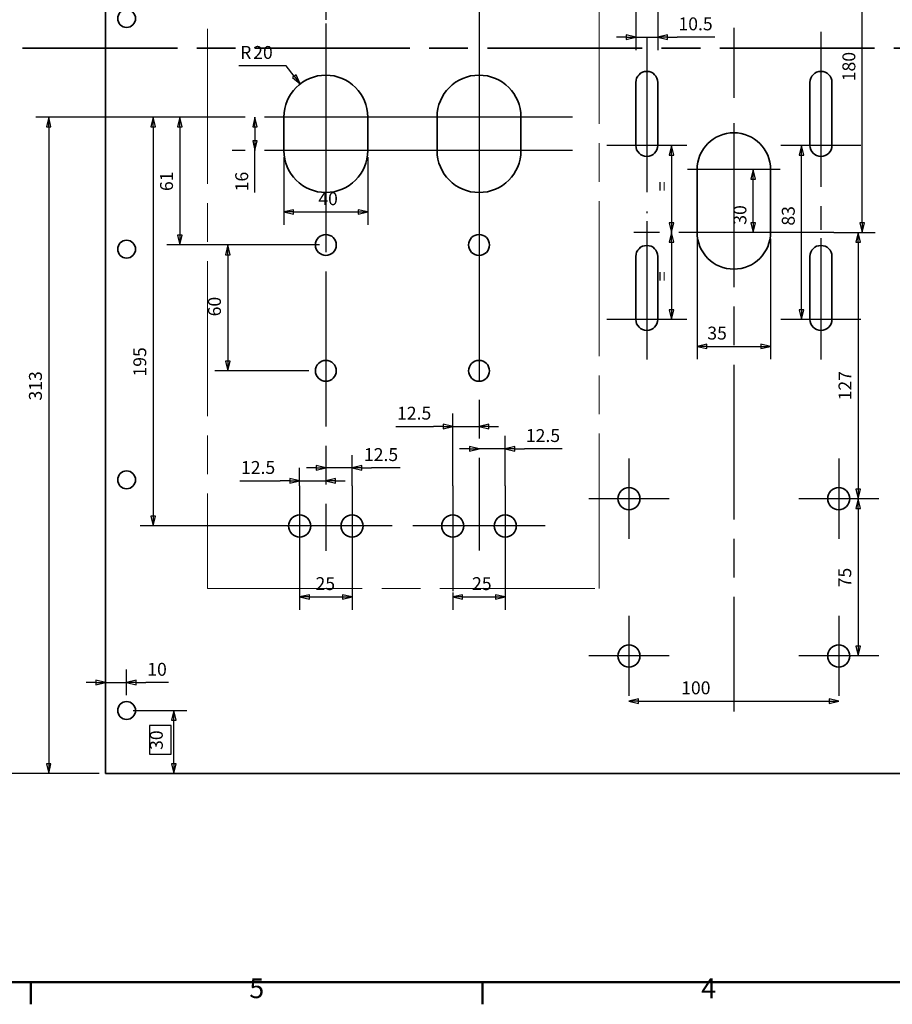
# Paper-space layout 'Top Plate' of a CAD drawing. Units: millimetres. Extents: x 0 to 420, y 0 to 297.
# Drawn here: x 68 to 203, y 7 to 159 of the extents above; entities that cross this region are included whole.
import ezdxf

# ---------------------------------------------------------------- set-up
doc = ezdxf.new("R2010")
doc.units = ezdxf.units.MM
doc.linetypes.add('ACAD_ISO08W100', pattern=[36, 24, -3, 6, -3])
for name, color, linetype, lineweight in [('2dTransBorder', 255, 'Continuous', 35), ('Center Mark', 255, 'ACAD_ISO08W100', 25), ('Dimensions', 5, 'Continuous', 25), ('Sketch Lines', 255, 'Continuous', 25), ('Visible Edges', 255, 'Continuous', 50)]:
    doc.layers.add(name, color=color, linetype=linetype, lineweight=lineweight)
doc.layers.add('Title', color=7, linetype='Continuous')
doc.styles.add('Current-ISO', font='ARIAL.TTF')
doc.styles.add('Text Style5', font='ARIAL.TTF')

# ---------------------------------------------------------------- blocks, each defined once
blk = doc.blocks.new('2dTransSymbol1')
at = {"color": 179}
for points in [[(62.4, 165.32), (62.05, 166.82), (61.7, 165.32), (62.4, 165.32)], [(61.7, 43.84), (62.05, 42.34), (62.4, 43.84), (61.7, 43.84)]]:
    blk.add_solid(points, dxfattribs=at)
at = {"layer": 'Dimensions', "color": 179, "linetype": 'Continuous', "lineweight": 25, "true_color": 0x262659}
for p, q in [((101.22, 166.82), (60.05, 166.82)), ((62.05, 166.82), (61.7, 165.32)), ((62.05, 165.32), (62.05, 166.82)), ((62.4, 165.32), (62.05, 166.82)), ((61.7, 165.32), (62.4, 165.32)), ((62.05, 43.84), (62.05, 165.32)), ((61.65, 105.44), (58.31, 105.44)), ((58.31, 105.44), (58.31, 99.48)), ((61.65, 99.48), (61.65, 105.44)), ((58.31, 99.48), (61.65, 99.48)), ((61.7, 43.84), (62.05, 42.34)), ((62.4, 43.84), (61.7, 43.84)), ((62.05, 43.84), (62.05, 42.34)), ((62.05, 42.34), (62.4, 43.84)), ((80.6, 42.34), (60.05, 42.34))]:
    blk.add_line(p, q, dxfattribs=at)
for points in [[(62.4, 165.32), (62.05, 166.82), (61.7, 165.32), (62.4, 165.32)], [(61.7, 43.84), (62.05, 42.34), (62.4, 43.84), (61.7, 43.84)]]:
    blk.add_lwpolyline(points, dxfattribs=at)
at = {"layer": 'Dimensions', "color": 178, "linetype": 'Continuous', "lineweight": 25, "true_color": 0x000001, "insert": (60.96, 100.13), "char_height": 2, "attachment_point": 7, "rotation": 90, "style": 'Text Style5'}
blk.add_mtext('383', dxfattribs=at)
blk = doc.blocks.new('2dCenterMark1')
at = {"layer": 'Center Mark', "lineweight": 25}
for p, q in [((115.72, 192.12), (115.72, 76.86)), ((130.22, 166.82), (101.22, 166.82))]:
    blk.add_line(p, q, dxfattribs=at)
blk = doc.blocks.new('2dCenterMark2')
at = {"layer": 'Center Mark', "lineweight": 25}
for p, q in [((139.45, 199.23), (139.45, 76.88)), ((155.24, 166.82), (124.95, 166.82))]:
    blk.add_line(p, q, dxfattribs=at)
blk = doc.blocks.new('2dCenterMark3')
at = {"layer": 'Center Mark', "lineweight": 25}
for p, q in [((218.42, 198.16), (218.42, 83.9)), ((232.92, 166.82), (197.93, 166.82))]:
    blk.add_line(p, q, dxfattribs=at)
blk = doc.blocks.new('2dCenterMark7')
at = {"layer": 'Center Mark', "lineweight": 25}
for p, q in [((178.93, 141.69), (178.93, 51.96)), ((194.43, 126.19), (163.43, 126.19))]:
    blk.add_line(p, q, dxfattribs=at)
blk = doc.blocks.new('2dCenterMark8')
at = {"layer": 'Center Mark', "lineweight": 25}
for p, q in [((178.93, 265.89), (178.93, 147.06)), ((194.43, 184.69), (163.43, 184.69))]:
    blk.add_line(p, q, dxfattribs=at)
blk = doc.blocks.new('2dCenterMark11')
at = {"layer": 'Center Mark', "lineweight": 25}
for p, q in [((115.72, 158.57), (115.72, 140.07)), ((130.22, 144.07), (101.22, 144.07))]:
    blk.add_line(p, q, dxfattribs=at)
blk = doc.blocks.new('2dCenterMark12')
at = {"layer": 'Center Mark', "lineweight": 25}
for p, q in [((115.72, 142.87), (115.72, 124.37)), ((130.22, 138.87), (101.22, 138.87))]:
    blk.add_line(p, q, dxfattribs=at)
blk = doc.blocks.new('2dCenterMark13')
at = {"layer": 'Center Mark', "lineweight": 25}
for p, q in [((139.45, 158.57), (139.45, 140.07)), ((153.95, 144.07), (124.95, 144.07))]:
    blk.add_line(p, q, dxfattribs=at)
blk = doc.blocks.new('2dCenterMark14')
at = {"layer": 'Center Mark', "lineweight": 25}
for p, q in [((139.45, 142.87), (139.45, 124.37)), ((153.95, 138.87), (124.95, 138.87))]:
    blk.add_line(p, q, dxfattribs=at)
blk = doc.blocks.new('2dTransSymbol2')
at = {"color": 179}
for points in [[(49.83, 183.19), (49.48, 184.69), (49.13, 183.19), (49.83, 183.19)], [(49.13, 43.84), (49.48, 42.34), (49.83, 43.84), (49.13, 43.84)]]:
    blk.add_solid(points, dxfattribs=at)
at = {"layer": 'Dimensions', "color": 179, "linetype": 'Continuous', "lineweight": 25, "true_color": 0x262659}
for p, q in [((101.33, 184.69), (47.48, 184.69)), ((49.48, 184.69), (49.13, 183.19)), ((49.48, 183.19), (49.48, 184.69)), ((49.83, 183.19), (49.48, 184.69)), ((108.96, 184.69), (103.77, 184.69)), ((115.62, 184.69), (109.16, 184.69)), ((122.28, 184.69), (115.82, 184.69)), ((132.68, 184.69), (122.48, 184.69)), ((139.35, 184.69), (132.88, 184.69)), ((146.01, 184.69), (139.55, 184.69)), ((162.43, 184.69), (146.21, 184.69)), ((49.13, 183.19), (49.83, 183.19)), ((49.48, 43.84), (49.48, 183.19)), ((49.08, 120.65), (45.74, 120.65)), ((45.74, 120.65), (45.74, 114.69)), ((49.08, 114.69), (49.08, 120.65)), ((45.74, 114.69), (49.08, 114.69)), ((49.13, 43.84), (49.48, 42.34)), ((49.83, 43.84), (49.13, 43.84)), ((49.48, 43.84), (49.48, 42.34)), ((49.48, 42.34), (49.83, 43.84)), ((80.6, 42.34), (47.48, 42.34))]:
    blk.add_line(p, q, dxfattribs=at)
for points in [[(49.83, 183.19), (49.48, 184.69), (49.13, 183.19), (49.83, 183.19)], [(49.13, 43.84), (49.48, 42.34), (49.83, 43.84), (49.13, 43.84)]]:
    blk.add_lwpolyline(points, dxfattribs=at)
at = {"layer": 'Dimensions', "linetype": 'Continuous', "lineweight": 25, "insert": (48.39, 115.34), "char_height": 2, "attachment_point": 7, "rotation": 90, "style": 'Text Style5'}
blk.add_mtext('438', dxfattribs=at)
blk = doc.blocks.new('2dTransSymbol7')
at = {"color": 179}
for points in [[(73.13, 142.57), (72.78, 144.07), (72.43, 142.57), (73.13, 142.57)], [(72.43, 43.84), (72.78, 42.34), (73.13, 43.84), (72.43, 43.84)]]:
    blk.add_solid(points, dxfattribs=at)
at = {"layer": 'Dimensions', "color": 179, "linetype": 'Continuous', "lineweight": 25, "true_color": 0x262659}
for p, q in [((100.22, 144.07), (70.78, 144.07)), ((72.78, 144.07), (72.43, 142.57)), ((72.78, 142.57), (72.78, 144.07)), ((73.13, 142.57), (72.78, 144.07)), ((72.43, 142.57), (73.13, 142.57)), ((72.78, 142.57), (72.78, 43.84)), ((72.43, 43.84), (72.78, 42.34)), ((73.13, 43.84), (72.43, 43.84)), ((72.78, 43.84), (72.78, 42.34)), ((72.78, 42.34), (73.13, 43.84)), ((80.6, 42.34), (70.78, 42.34))]:
    blk.add_line(p, q, dxfattribs=at)
for points in [[(73.13, 142.57), (72.78, 144.07), (72.43, 142.57), (73.13, 142.57)], [(72.43, 43.84), (72.78, 42.34), (73.13, 43.84), (72.43, 43.84)]]:
    blk.add_lwpolyline(points, dxfattribs=at)
at = {"layer": 'Dimensions', "color": 18, "linetype": 'Continuous', "lineweight": 25, "true_color": 0x000000, "insert": (72.35, 100.13), "char_height": 2, "attachment_point": 7, "rotation": 90, "style": 'Text Style5'}
blk.add_mtext('313', dxfattribs=at)
blk = doc.blocks.new('2dTransSymbol14')
at = {"color": 179}
for points in [[(105.09, 142.57), (104.74, 144.07), (104.39, 142.57), (105.09, 142.57)], [(104.39, 140.37), (104.74, 138.87), (105.09, 140.37), (104.39, 140.37)]]:
    blk.add_solid(points, dxfattribs=at)
at = {"layer": 'Dimensions', "color": 179, "linetype": 'Continuous', "lineweight": 25, "true_color": 0x262659}
for p, q in [((104.74, 144.07), (104.39, 142.57)), ((104.74, 142.57), (104.74, 144.07)), ((105.09, 142.57), (104.74, 144.07)), ((104.39, 142.57), (105.09, 142.57)), ((104.74, 142.57), (104.74, 140.37)), ((104.39, 140.37), (104.74, 138.87)), ((105.09, 140.37), (104.39, 140.37)), ((104.74, 140.37), (104.74, 138.87)), ((104.74, 138.87), (105.09, 140.37)), ((104.74, 132.36), (104.74, 138.87))]:
    blk.add_line(p, q, dxfattribs=at)
for points in [[(105.09, 142.57), (104.74, 144.07), (104.39, 142.57), (105.09, 142.57)], [(104.39, 140.37), (104.74, 138.87), (105.09, 140.37), (104.39, 140.37)]]:
    blk.add_lwpolyline(points, dxfattribs=at)
at = {"layer": 'Dimensions', "color": 18, "linetype": 'Continuous', "lineweight": 25, "true_color": 0x000000, "insert": (104.31, 132.56), "char_height": 2, "attachment_point": 7, "rotation": 90, "style": 'Text Style5'}
blk.add_mtext('16', dxfattribs=at)
blk = doc.blocks.new('2dTransSymbol15')
at = {"color": 179}
for points in [[(110.72, 129.71), (109.22, 129.36), (110.72, 129.01), (110.72, 129.71)], [(120.72, 129.01), (122.22, 129.36), (120.72, 129.71), (120.72, 129.01)]]:
    blk.add_solid(points, dxfattribs=at)
at = {"layer": 'Dimensions', "color": 179, "linetype": 'Continuous', "lineweight": 25, "true_color": 0x262659}
for p, q in [((109.22, 137.87), (109.22, 127.36)), ((122.22, 137.87), (122.22, 127.36)), ((110.72, 129.71), (109.22, 129.36)), ((110.72, 129.36), (109.22, 129.36)), ((109.22, 129.36), (110.72, 129.01)), ((110.72, 129.01), (110.72, 129.71)), ((110.72, 129.36), (120.72, 129.36)), ((122.22, 129.36), (120.72, 129.71)), ((120.72, 129.71), (120.72, 129.01)), ((120.72, 129.36), (122.22, 129.36)), ((120.72, 129.01), (122.22, 129.36))]:
    blk.add_line(p, q, dxfattribs=at)
for points in [[(110.72, 129.71), (109.22, 129.36), (110.72, 129.01), (110.72, 129.71)], [(120.72, 129.01), (122.22, 129.36), (120.72, 129.71), (120.72, 129.01)]]:
    blk.add_lwpolyline(points, dxfattribs=at)
at = {"layer": 'Dimensions', "color": 178, "linetype": 'Continuous', "lineweight": 25, "true_color": 0x000001, "insert": (114.55, 129.79), "char_height": 2, "attachment_point": 7, "style": 'Text Style5'}
blk.add_mtext('40', dxfattribs=at)
blk = doc.blocks.new('2dCenterMark25')
at = {"layer": 'Center Mark', "lineweight": 25}
for p, q in [((165.45, 156.44), (165.45, 129.18)), ((171.65, 139.68), (159.24, 139.68))]:
    blk.add_line(p, q, dxfattribs=at)
blk = doc.blocks.new('2dCenterMark26')
at = {"layer": 'Center Mark', "lineweight": 25}
for p, q in [((192.42, 157.27), (192.42, 126.6)), ((198.63, 139.68), (186.21, 139.68))]:
    blk.add_line(p, q, dxfattribs=at)
blk = doc.blocks.new('2dCenterMark27')
at = {"layer": 'Center Mark', "lineweight": 25}
for p, q in [((192.42, 125.31), (192.42, 106.5)), ((198.63, 112.71), (186.21, 112.71))]:
    blk.add_line(p, q, dxfattribs=at)
blk = doc.blocks.new('2dCenterMark28')
at = {"layer": 'Center Mark', "lineweight": 25}
for p, q in [((165.45, 127.95), (165.45, 106.5)), ((171.65, 112.71), (159.24, 112.71))]:
    blk.add_line(p, q, dxfattribs=at)
blk = doc.blocks.new('2dCenterMark29')
at = {"layer": 'Center Mark', "lineweight": 25}
for p, q in [((162.68, 91.13), (162.68, 78.71)), ((168.89, 84.92), (156.48, 84.92))]:
    blk.add_line(p, q, dxfattribs=at)
blk = doc.blocks.new('2dCenterMark30')
at = {"layer": 'Center Mark', "lineweight": 25}
for p, q in [((195.18, 91.13), (195.18, 78.71)), ((201.39, 84.92), (188.98, 84.92))]:
    blk.add_line(p, q, dxfattribs=at)
blk = doc.blocks.new('2dCenterMark31')
at = {"layer": 'Center Mark', "lineweight": 25}
for p, q in [((195.18, 66.75), (195.18, 54.34)), ((201.39, 60.54), (188.98, 60.54))]:
    blk.add_line(p, q, dxfattribs=at)
blk = doc.blocks.new('2dCenterMark32')
at = {"layer": 'Center Mark', "lineweight": 25}
for p, q in [((162.68, 66.75), (162.68, 54.34)), ((168.89, 60.54), (156.48, 60.54))]:
    blk.add_line(p, q, dxfattribs=at)
blk = doc.blocks.new('2dTransSymbol23')
at = {"color": 179}
for points in [[(164.18, 53.89), (162.68, 53.54), (164.18, 53.19), (164.18, 53.89)], [(193.68, 53.19), (195.18, 53.54), (193.68, 53.89), (193.68, 53.19)]]:
    blk.add_solid(points, dxfattribs=at)
at = {"layer": 'Dimensions', "color": 179, "linetype": 'Continuous', "lineweight": 25, "true_color": 0x262659}
for p, q in [((164.18, 53.89), (162.68, 53.54)), ((164.18, 53.54), (162.68, 53.54)), ((162.68, 53.54), (164.18, 53.19)), ((164.18, 53.19), (164.18, 53.89)), ((164.18, 53.54), (193.68, 53.54)), ((195.18, 53.54), (193.68, 53.89)), ((193.68, 53.89), (193.68, 53.19)), ((193.68, 53.54), (195.18, 53.54)), ((193.68, 53.19), (195.18, 53.54))]:
    blk.add_line(p, q, dxfattribs=at)
for points in [[(164.18, 53.89), (162.68, 53.54), (164.18, 53.19), (164.18, 53.89)], [(193.68, 53.19), (195.18, 53.54), (193.68, 53.89), (193.68, 53.19)]]:
    blk.add_lwpolyline(points, dxfattribs=at)
at = {"layer": 'Dimensions', "color": 18, "linetype": 'Continuous', "lineweight": 25, "true_color": 0x000000, "insert": (170.77, 53.98), "char_height": 2, "attachment_point": 7, "style": 'Text Style5'}
blk.add_mtext('100', dxfattribs=at)
blk = doc.blocks.new('2dTransSymbol24')
at = {"color": 179}
for points in [[(198.53, 83.42), (198.18, 84.92), (197.83, 83.42), (198.53, 83.42)], [(197.83, 62.04), (198.18, 60.54), (198.53, 62.04), (197.83, 62.04)]]:
    blk.add_solid(points, dxfattribs=at)
at = {"layer": 'Dimensions', "color": 179, "linetype": 'Continuous', "lineweight": 25, "true_color": 0x262659}
for p, q in [((198.18, 84.92), (197.83, 83.42)), ((198.18, 83.42), (198.18, 84.92)), ((198.53, 83.42), (198.18, 84.92)), ((197.83, 83.42), (198.53, 83.42)), ((198.18, 83.42), (198.18, 62.04)), ((197.83, 62.04), (198.18, 60.54)), ((198.53, 62.04), (197.83, 62.04)), ((198.18, 62.04), (198.18, 60.54)), ((198.18, 60.54), (198.53, 62.04))]:
    blk.add_line(p, q, dxfattribs=at)
for points in [[(198.53, 83.42), (198.18, 84.92), (197.83, 83.42), (198.53, 83.42)], [(197.83, 62.04), (198.18, 60.54), (198.53, 62.04), (197.83, 62.04)]]:
    blk.add_lwpolyline(points, dxfattribs=at)
at = {"layer": 'Dimensions', "color": 18, "linetype": 'Continuous', "lineweight": 25, "true_color": 0x000000, "insert": (197.75, 71.18), "char_height": 2, "attachment_point": 7, "rotation": 90, "style": 'Text Style5'}
blk.add_mtext('75', dxfattribs=at)
blk = doc.blocks.new('2dTransSymbol25')
at = {"color": 179}
for points in [[(189.77, 138.18), (189.42, 139.68), (189.07, 138.18), (189.77, 138.18)], [(189.07, 114.21), (189.42, 112.71), (189.77, 114.21), (189.07, 114.21)]]:
    blk.add_solid(points, dxfattribs=at)
at = {"layer": 'Dimensions', "color": 179, "linetype": 'Continuous', "lineweight": 25, "true_color": 0x262659}
for p, q in [((189.42, 139.68), (189.07, 138.18)), ((189.42, 138.18), (189.42, 139.68)), ((189.77, 138.18), (189.42, 139.68)), ((189.07, 138.18), (189.77, 138.18)), ((189.42, 114.21), (189.42, 138.18)), ((189.07, 114.21), (189.42, 112.71)), ((189.77, 114.21), (189.07, 114.21)), ((189.42, 114.21), (189.42, 112.71)), ((189.42, 112.71), (189.77, 114.21))]:
    blk.add_line(p, q, dxfattribs=at)
for points in [[(189.77, 138.18), (189.42, 139.68), (189.07, 138.18), (189.77, 138.18)], [(189.07, 114.21), (189.42, 112.71), (189.77, 114.21), (189.07, 114.21)]]:
    blk.add_lwpolyline(points, dxfattribs=at)
at = {"layer": 'Dimensions', "linetype": 'Continuous', "lineweight": 25, "insert": (188.99, 127.24), "char_height": 2, "attachment_point": 7, "rotation": 90, "style": 'Text Style5'}
blk.add_mtext('83', dxfattribs=at)
blk = doc.blocks.new('2dTransSymbol26')
at = {"color": 179}
for points in [[(199.17, 183.19), (198.82, 184.69), (198.47, 183.19), (199.17, 183.19)], [(198.47, 127.69), (198.82, 126.19), (199.17, 127.69), (198.47, 127.69)]]:
    blk.add_solid(points, dxfattribs=at)
at = {"layer": 'Dimensions', "color": 179, "linetype": 'Continuous', "lineweight": 25, "true_color": 0x262659}
for p, q in [((195.43, 184.69), (200.82, 184.69)), ((198.82, 184.69), (198.47, 183.19)), ((198.82, 183.19), (198.82, 184.69)), ((199.17, 183.19), (198.82, 184.69)), ((198.47, 183.19), (199.17, 183.19)), ((198.82, 127.69), (198.82, 183.19)), ((198.47, 127.69), (198.82, 126.19)), ((199.17, 127.69), (198.47, 127.69)), ((198.82, 127.69), (198.82, 126.19)), ((198.82, 126.19), (199.17, 127.69)), ((195.43, 126.19), (200.82, 126.19))]:
    blk.add_line(p, q, dxfattribs=at)
for points in [[(199.17, 183.19), (198.82, 184.69), (198.47, 183.19), (199.17, 183.19)], [(198.47, 127.69), (198.82, 126.19), (199.17, 127.69), (198.47, 127.69)]]:
    blk.add_lwpolyline(points, dxfattribs=at)
at = {"layer": 'Dimensions', "color": 18, "linetype": 'Continuous', "lineweight": 25, "true_color": 0x000000, "insert": (198.38, 149.62), "char_height": 2, "attachment_point": 7, "rotation": 90, "style": 'Text Style5'}
blk.add_mtext('180', dxfattribs=at)
blk = doc.blocks.new('2dTransSymbol27')
at = {"color": 179}
for points in [[(169.62, 138.18), (169.27, 139.68), (168.92, 138.18), (169.62, 138.18)], [(168.92, 127.69), (169.27, 126.19), (169.62, 127.69), (168.92, 127.69)]]:
    blk.add_solid(points, dxfattribs=at)
at = {"layer": 'Dimensions', "color": 179, "linetype": 'Continuous', "lineweight": 25, "true_color": 0x262659}
for p, q in [((169.27, 139.68), (168.92, 138.18)), ((169.27, 138.18), (169.27, 139.68)), ((169.62, 138.18), (169.27, 139.68)), ((168.92, 138.18), (169.62, 138.18)), ((169.27, 138.18), (169.27, 127.69)), ((168.92, 127.69), (169.27, 126.19)), ((169.62, 127.69), (168.92, 127.69)), ((169.27, 127.69), (169.27, 126.19)), ((169.27, 126.19), (169.62, 127.69))]:
    blk.add_line(p, q, dxfattribs=at)
for points in [[(169.62, 138.18), (169.27, 139.68), (168.92, 138.18), (169.62, 138.18)], [(168.92, 127.69), (169.27, 126.19), (169.62, 127.69), (168.92, 127.69)]]:
    blk.add_lwpolyline(points, dxfattribs=at)
at = {"layer": 'Dimensions', "color": 18, "linetype": 'Continuous', "lineweight": 25, "true_color": 0x000000, "insert": (169.44, 132.57), "char_height": 2, "attachment_point": 7, "rotation": 90, "style": 'Text Style5'}
blk.add_mtext('=', dxfattribs=at)
blk = doc.blocks.new('2dTransSymbol28')
at = {"color": 179}
for points in [[(169.62, 124.69), (169.27, 126.19), (168.92, 124.69), (169.62, 124.69)], [(168.92, 114.21), (169.27, 112.71), (169.62, 114.21), (168.92, 114.21)]]:
    blk.add_solid(points, dxfattribs=at)
at = {"layer": 'Dimensions', "color": 179, "linetype": 'Continuous', "lineweight": 25, "true_color": 0x262659}
for p, q in [((169.27, 126.19), (168.92, 124.69)), ((169.27, 124.69), (169.27, 126.19)), ((169.62, 124.69), (169.27, 126.19)), ((168.92, 124.69), (169.62, 124.69)), ((169.27, 124.69), (169.27, 114.21)), ((168.92, 114.21), (169.27, 112.71)), ((169.62, 114.21), (168.92, 114.21)), ((169.27, 114.21), (169.27, 112.71)), ((169.27, 112.71), (169.62, 114.21))]:
    blk.add_line(p, q, dxfattribs=at)
for points in [[(169.62, 124.69), (169.27, 126.19), (168.92, 124.69), (169.62, 124.69)], [(168.92, 114.21), (169.27, 112.71), (169.62, 114.21), (168.92, 114.21)]]:
    blk.add_lwpolyline(points, dxfattribs=at)
at = {"layer": 'Dimensions', "linetype": 'Continuous', "lineweight": 25, "insert": (169.44, 118.62), "char_height": 2, "attachment_point": 7, "rotation": 90, "style": 'Text Style5'}
blk.add_mtext('=', dxfattribs=at)
blk = doc.blocks.new('2dTransSymbol29')
at = {"color": 179}
for points in [[(198.53, 124.69), (198.18, 126.19), (197.83, 124.69), (198.53, 124.69)], [(197.83, 86.42), (198.18, 84.92), (198.53, 86.42), (197.83, 86.42)]]:
    blk.add_solid(points, dxfattribs=at)
at = {"layer": 'Dimensions', "color": 179, "linetype": 'Continuous', "lineweight": 25, "true_color": 0x262659}
for p, q in [((194.43, 126.19), (200.18, 126.19)), ((198.18, 126.19), (197.83, 124.69)), ((198.18, 124.69), (198.18, 126.19)), ((198.53, 124.69), (198.18, 126.19)), ((197.83, 124.69), (198.53, 124.69)), ((198.18, 124.69), (198.18, 86.42)), ((197.83, 86.42), (198.18, 84.92)), ((198.53, 86.42), (197.83, 86.42)), ((198.18, 86.42), (198.18, 84.92)), ((198.18, 84.92), (198.53, 86.42))]:
    blk.add_line(p, q, dxfattribs=at)
for points in [[(198.53, 124.69), (198.18, 126.19), (197.83, 124.69), (198.53, 124.69)], [(197.83, 86.42), (198.18, 84.92), (198.53, 86.42), (197.83, 86.42)]]:
    blk.add_lwpolyline(points, dxfattribs=at)
at = {"layer": 'Dimensions', "linetype": 'Continuous', "lineweight": 25, "insert": (197.78, 100.16), "char_height": 2, "attachment_point": 7, "rotation": 90, "style": 'Text Style5'}
blk.add_mtext('127', dxfattribs=at)
blk = doc.blocks.new('2dTransSymbol30')
at = {"color": 179}
blk.add_solid([(110.55, 150.18), (111.74, 149.21), (111.1, 150.61), (110.55, 150.18)], dxfattribs=at)
at = {"layer": 'Dimensions', "color": 179, "linetype": 'Continuous', "lineweight": 25, "true_color": 0x262659}
for p, q in [((109.57, 152.03), (102.24, 152.03)), ((110.83, 150.4), (109.57, 152.03)), ((111.1, 150.61), (110.55, 150.18)), ((110.55, 150.18), (111.74, 149.21)), ((110.83, 150.4), (111.74, 149.21)), ((111.74, 149.21), (111.1, 150.61))]:
    blk.add_line(p, q, dxfattribs=at)
blk.add_lwpolyline([(110.55, 150.18), (111.74, 149.21), (111.1, 150.61), (110.55, 150.18)], dxfattribs=at)
at = {"layer": 'Dimensions', "color": 18, "linetype": 'Continuous', "lineweight": 25, "true_color": 0x000000, "insert": (102.44, 152.46), "char_height": 2, "attachment_point": 7, "style": 'Text Style5'}
blk.add_mtext('R', dxfattribs=at)
at = {"layer": 'Dimensions', "linetype": 'Continuous', "lineweight": 25, "insert": (104.46, 152.46), "char_height": 2, "attachment_point": 7, "style": 'Text Style5'}
blk.add_mtext('20', dxfattribs=at)
blk = doc.blocks.new('2dTransSymbol39')
at = {"layer": 'Dimensions', "color": 179, "linetype": 'Continuous', "lineweight": 25, "true_color": 0x262659}
blk.add_line((80.6, 42.34), (23.64, 42.34), dxfattribs=at)
blk = doc.blocks.new('2dCenterMark37')
at = {"layer": 'Center Mark', "lineweight": 25}
for p, q in [((111.66, 86.9), (111.66, 74.49)), ((117.86, 80.69), (105.45, 80.69))]:
    blk.add_line(p, q, dxfattribs=at)
blk = doc.blocks.new('2dCenterMark38')
at = {"layer": 'Center Mark', "lineweight": 25}
for p, q in [((119.78, 86.9), (119.78, 74.49)), ((125.99, 80.69), (113.58, 80.69))]:
    blk.add_line(p, q, dxfattribs=at)
blk = doc.blocks.new('2dCenterMark39')
at = {"layer": 'Center Mark', "lineweight": 25}
for p, q in [((135.38, 86.9), (135.38, 74.49)), ((141.59, 80.69), (129.18, 80.69))]:
    blk.add_line(p, q, dxfattribs=at)
blk = doc.blocks.new('2dCenterMark40')
at = {"layer": 'Center Mark', "lineweight": 25}
for p, q in [((143.51, 86.9), (143.51, 74.49)), ((149.71, 80.69), (137.3, 80.69))]:
    blk.add_line(p, q, dxfattribs=at)
blk = doc.blocks.new('2dTransSymbol46')
at = {"color": 179}
for points in [[(110.16, 87.34), (111.66, 87.69), (110.16, 88.04), (110.16, 87.34)], [(117.22, 88.04), (115.72, 87.69), (117.22, 87.34), (117.22, 88.04)]]:
    blk.add_solid(points, dxfattribs=at)
at = {"layer": 'Dimensions', "color": 179, "linetype": 'Continuous', "lineweight": 25, "true_color": 0x262659}
for p, q in [((111.66, 86.9), (111.66, 89.69)), ((102.37, 87.69), (108.66, 87.69)), ((110.16, 87.69), (108.66, 87.69)), ((111.66, 87.69), (110.16, 88.04)), ((110.16, 88.04), (110.16, 87.34)), ((110.16, 87.69), (111.66, 87.69)), ((110.16, 87.34), (111.66, 87.69)), ((111.66, 87.69), (115.72, 87.69)), ((117.22, 88.04), (115.72, 87.69)), ((117.22, 87.69), (115.72, 87.69)), ((115.72, 87.69), (117.22, 87.34)), ((117.22, 87.34), (117.22, 88.04)), ((117.22, 87.69), (118.72, 87.69))]:
    blk.add_line(p, q, dxfattribs=at)
for points in [[(110.16, 87.34), (111.66, 87.69), (110.16, 88.04), (110.16, 87.34)], [(117.22, 88.04), (115.72, 87.69), (117.22, 87.34), (117.22, 88.04)]]:
    blk.add_lwpolyline(points, dxfattribs=at)
at = {"layer": 'Dimensions', "linetype": 'Continuous', "lineweight": 25, "insert": (102.57, 88.13), "char_height": 2, "attachment_point": 7, "style": 'Text Style5'}
blk.add_mtext('12.5', dxfattribs=at)
blk = doc.blocks.new('2dTransSymbol47')
at = {"color": 179}
for points in [[(137.95, 92.3), (139.45, 92.65), (137.95, 93), (137.95, 92.3)], [(145.01, 93), (143.51, 92.65), (145.01, 92.3), (145.01, 93)]]:
    blk.add_solid(points, dxfattribs=at)
at = {"layer": 'Dimensions', "color": 179, "linetype": 'Continuous', "lineweight": 25, "true_color": 0x262659}
for p, q in [((143.51, 86.9), (143.51, 94.65)), ((137.95, 92.65), (136.45, 92.65)), ((139.45, 92.65), (137.95, 93)), ((137.95, 93), (137.95, 92.3)), ((137.95, 92.65), (139.45, 92.65)), ((137.95, 92.3), (139.45, 92.65)), ((143.51, 92.65), (139.45, 92.65)), ((145.01, 93), (143.51, 92.65)), ((145.01, 92.65), (143.51, 92.65)), ((143.51, 92.65), (145.01, 92.3)), ((145.01, 92.3), (145.01, 93)), ((145.01, 92.65), (146.51, 92.65)), ((152.34, 92.65), (146.51, 92.65))]:
    blk.add_line(p, q, dxfattribs=at)
for points in [[(137.95, 92.3), (139.45, 92.65), (137.95, 93), (137.95, 92.3)], [(145.01, 93), (143.51, 92.65), (145.01, 92.3), (145.01, 93)]]:
    blk.add_lwpolyline(points, dxfattribs=at)
at = {"layer": 'Dimensions', "color": 18, "linetype": 'Continuous', "lineweight": 25, "true_color": 0x000000, "insert": (146.71, 93.08), "char_height": 2, "attachment_point": 7, "style": 'Text Style5'}
blk.add_mtext('12.5', dxfattribs=at)
blk = doc.blocks.new('2dTransSymbol48')
at = {"color": 179}
for points in [[(114.22, 89.34), (115.72, 89.69), (114.22, 90.04), (114.22, 89.34)], [(121.28, 90.04), (119.78, 89.69), (121.28, 89.34), (121.28, 90.04)]]:
    blk.add_solid(points, dxfattribs=at)
at = {"layer": 'Dimensions', "color": 179, "linetype": 'Continuous', "lineweight": 25, "true_color": 0x262659}
for p, q in [((119.78, 86.9), (119.78, 91.69)), ((115.72, 89.69), (114.22, 90.04)), ((114.22, 90.04), (114.22, 89.34)), ((121.28, 90.04), (119.78, 89.69)), ((121.28, 89.34), (121.28, 90.04)), ((114.22, 89.69), (112.72, 89.69)), ((114.22, 89.69), (115.72, 89.69)), ((114.22, 89.34), (115.72, 89.69)), ((119.78, 89.69), (115.72, 89.69)), ((121.28, 89.69), (119.78, 89.69)), ((119.78, 89.69), (121.28, 89.34)), ((121.28, 89.69), (122.78, 89.69)), ((127.25, 89.69), (122.78, 89.69))]:
    blk.add_line(p, q, dxfattribs=at)
for points in [[(114.22, 89.34), (115.72, 89.69), (114.22, 90.04), (114.22, 89.34)], [(121.28, 90.04), (119.78, 89.69), (121.28, 89.34), (121.28, 90.04)]]:
    blk.add_lwpolyline(points, dxfattribs=at)
at = {"layer": 'Dimensions', "linetype": 'Continuous', "lineweight": 25, "insert": (121.62, 90.13), "char_height": 2, "attachment_point": 7, "style": 'Text Style5'}
blk.add_mtext('12.5', dxfattribs=at)
blk = doc.blocks.new('2dTransSymbol49')
at = {"color": 179}
for points in [[(133.88, 95.76), (135.38, 96.11), (133.88, 96.46), (133.88, 95.76)], [(140.95, 96.46), (139.45, 96.11), (140.95, 95.76), (140.95, 96.46)]]:
    blk.add_solid(points, dxfattribs=at)
at = {"layer": 'Dimensions', "color": 179, "linetype": 'Continuous', "lineweight": 25, "true_color": 0x262659}
for p, q in [((135.38, 86.9), (135.38, 98.11)), ((135.38, 96.11), (133.88, 96.46)), ((133.88, 96.46), (133.88, 95.76)), ((140.95, 96.46), (139.45, 96.11)), ((140.95, 95.76), (140.95, 96.46)), ((126.55, 96.11), (132.38, 96.11)), ((133.88, 96.11), (132.38, 96.11)), ((133.88, 96.11), (135.38, 96.11)), ((133.88, 95.76), (135.38, 96.11)), ((135.38, 96.11), (139.45, 96.11)), ((140.95, 96.11), (139.45, 96.11)), ((139.45, 96.11), (140.95, 95.76)), ((140.95, 96.11), (142.45, 96.11))]:
    blk.add_line(p, q, dxfattribs=at)
for points in [[(133.88, 95.76), (135.38, 96.11), (133.88, 96.46), (133.88, 95.76)], [(140.95, 96.46), (139.45, 96.11), (140.95, 95.76), (140.95, 96.46)]]:
    blk.add_lwpolyline(points, dxfattribs=at)
at = {"layer": 'Dimensions', "linetype": 'Continuous', "lineweight": 25, "insert": (126.75, 96.55), "char_height": 2, "attachment_point": 7, "style": 'Text Style5'}
blk.add_mtext('12.5', dxfattribs=at)
blk = doc.blocks.new('2dTransSymbol56')
at = {"color": 179}
for points in [[(92.51, 50.59), (92.16, 52.09), (91.81, 50.59), (92.51, 50.59)], [(91.81, 43.84), (92.16, 42.34), (92.51, 43.84), (91.81, 43.84)]]:
    blk.add_solid(points, dxfattribs=at)
at = {"layer": 'Dimensions', "color": 179, "linetype": 'Continuous', "lineweight": 25, "true_color": 0x262659}
for p, q in [((85.85, 52.09), (94.16, 52.09)), ((92.16, 52.09), (91.81, 50.59)), ((92.16, 50.59), (92.16, 52.09)), ((92.51, 50.59), (92.16, 52.09)), ((91.81, 50.59), (92.51, 50.59)), ((92.16, 43.84), (92.16, 50.59)), ((91.76, 49.74), (88.42, 49.74)), ((88.42, 49.74), (88.42, 45.33)), ((91.76, 45.33), (91.76, 49.74)), ((88.42, 45.33), (91.76, 45.33)), ((91.81, 43.84), (92.16, 42.34)), ((92.51, 43.84), (91.81, 43.84)), ((92.16, 43.84), (92.16, 42.34)), ((92.16, 42.34), (92.51, 43.84))]:
    blk.add_line(p, q, dxfattribs=at)
for points in [[(92.51, 50.59), (92.16, 52.09), (91.81, 50.59), (92.51, 50.59)], [(91.81, 43.84), (92.16, 42.34), (92.51, 43.84), (91.81, 43.84)]]:
    blk.add_lwpolyline(points, dxfattribs=at)
at = {"layer": 'Dimensions', "color": 18, "linetype": 'Continuous', "lineweight": 25, "true_color": 0x000000, "insert": (91.08, 45.98), "char_height": 2, "attachment_point": 7, "rotation": 90, "style": 'Text Style5'}
blk.add_mtext('30', dxfattribs=at)
blk = doc.blocks.new('2dTransSymbol58')
at = {"color": 179}
for points in [[(80.1, 56.07), (81.6, 56.42), (80.1, 56.77), (80.1, 56.07)], [(86.35, 56.77), (84.85, 56.42), (86.35, 56.07), (86.35, 56.77)]]:
    blk.add_solid(points, dxfattribs=at)
at = {"layer": 'Dimensions', "color": 179, "linetype": 'Continuous', "lineweight": 25, "true_color": 0x262659}
for p, q in [((84.85, 54.48), (84.85, 58.42)), ((81.6, 56.42), (80.1, 56.77)), ((80.1, 56.77), (80.1, 56.07)), ((86.35, 56.77), (84.85, 56.42)), ((86.35, 56.07), (86.35, 56.77)), ((80.1, 56.42), (78.6, 56.42)), ((80.1, 56.42), (81.6, 56.42)), ((80.1, 56.07), (81.6, 56.42)), ((81.6, 56.42), (84.85, 56.42)), ((86.35, 56.42), (84.85, 56.42)), ((84.85, 56.42), (86.35, 56.07)), ((86.35, 56.42), (87.85, 56.42)), ((91.35, 56.42), (87.85, 56.42))]:
    blk.add_line(p, q, dxfattribs=at)
for points in [[(80.1, 56.07), (81.6, 56.42), (80.1, 56.77), (80.1, 56.07)], [(86.35, 56.77), (84.85, 56.42), (86.35, 56.07), (86.35, 56.77)]]:
    blk.add_lwpolyline(points, dxfattribs=at)
at = {"layer": 'Dimensions', "color": 18, "linetype": 'Continuous', "lineweight": 25, "true_color": 0x000000, "insert": (88.05, 56.85), "char_height": 2, "attachment_point": 7, "style": 'Text Style5'}
blk.add_mtext('10', dxfattribs=at)
blk = doc.blocks.new('2dTransSymbol59')
at = {"color": 179}
for points in [[(93.45, 142.57), (93.1, 144.07), (92.75, 142.57), (93.45, 142.57)], [(92.75, 125.74), (93.1, 124.24), (93.45, 125.74), (92.75, 125.74)]]:
    blk.add_solid(points, dxfattribs=at)
at = {"layer": 'Dimensions', "color": 179, "linetype": 'Continuous', "lineweight": 25, "true_color": 0x262659}
for p, q in [((100.22, 144.07), (91.1, 144.07)), ((93.1, 144.07), (92.75, 142.57)), ((93.1, 142.57), (93.1, 144.07)), ((93.45, 142.57), (93.1, 144.07)), ((92.75, 142.57), (93.45, 142.57)), ((93.1, 142.57), (93.1, 125.74)), ((92.75, 125.74), (93.1, 124.24)), ((93.45, 125.74), (92.75, 125.74)), ((93.1, 125.74), (93.1, 124.24)), ((93.1, 124.24), (93.45, 125.74)), ((113.1, 124.24), (91.1, 124.24))]:
    blk.add_line(p, q, dxfattribs=at)
for points in [[(93.45, 142.57), (93.1, 144.07), (92.75, 142.57), (93.45, 142.57)], [(92.75, 125.74), (93.1, 124.24), (93.45, 125.74), (92.75, 125.74)]]:
    blk.add_lwpolyline(points, dxfattribs=at)
at = {"layer": 'Dimensions', "color": 18, "linetype": 'Continuous', "lineweight": 25, "true_color": 0x000000, "insert": (92.66, 132.6), "char_height": 2, "attachment_point": 7, "rotation": 90, "style": 'Text Style5'}
blk.add_mtext('61', dxfattribs=at)
blk = doc.blocks.new('2dTransSymbol60')
at = {"color": 179}
for points in [[(100.87, 122.74), (100.52, 124.24), (100.17, 122.74), (100.87, 122.74)], [(100.17, 106.24), (100.52, 104.74), (100.87, 106.24), (100.17, 106.24)]]:
    blk.add_solid(points, dxfattribs=at)
at = {"layer": 'Dimensions', "color": 179, "linetype": 'Continuous', "lineweight": 25, "true_color": 0x262659}
for p, q in [((114.72, 124.24), (98.52, 124.24)), ((100.52, 124.24), (100.17, 122.74)), ((100.52, 122.74), (100.52, 124.24)), ((100.87, 122.74), (100.52, 124.24)), ((100.17, 122.74), (100.87, 122.74)), ((100.52, 122.74), (100.52, 106.24)), ((100.17, 106.24), (100.52, 104.74)), ((100.87, 106.24), (100.17, 106.24)), ((100.52, 106.24), (100.52, 104.74)), ((100.52, 104.74), (100.87, 106.24)), ((113.1, 104.74), (98.52, 104.74))]:
    blk.add_line(p, q, dxfattribs=at)
for points in [[(100.87, 122.74), (100.52, 124.24), (100.17, 122.74), (100.87, 122.74)], [(100.17, 106.24), (100.52, 104.74), (100.87, 106.24), (100.17, 106.24)]]:
    blk.add_lwpolyline(points, dxfattribs=at)
at = {"layer": 'Dimensions', "color": 18, "linetype": 'Continuous', "lineweight": 25, "true_color": 0x000000, "insert": (100.09, 113.18), "char_height": 2, "attachment_point": 7, "rotation": 90, "style": 'Text Style5'}
blk.add_mtext('60', dxfattribs=at)
blk = doc.blocks.new('2dTransSymbol61')
at = {"color": 179}
for points in [[(113.16, 70.04), (111.66, 69.69), (113.16, 69.34), (113.16, 70.04)], [(118.28, 69.34), (119.78, 69.69), (118.28, 70.04), (118.28, 69.34)]]:
    blk.add_solid(points, dxfattribs=at)
at = {"layer": 'Dimensions', "color": 179, "linetype": 'Continuous', "lineweight": 25, "true_color": 0x262659}
for p, q in [((111.66, 74.49), (111.66, 67.69)), ((119.78, 74.49), (119.78, 67.69)), ((113.16, 70.04), (111.66, 69.69)), ((113.16, 69.69), (111.66, 69.69)), ((111.66, 69.69), (113.16, 69.34)), ((113.16, 69.34), (113.16, 70.04)), ((113.16, 69.69), (118.28, 69.69)), ((119.78, 69.69), (118.28, 70.04)), ((118.28, 70.04), (118.28, 69.34)), ((118.28, 69.69), (119.78, 69.69)), ((118.28, 69.34), (119.78, 69.69))]:
    blk.add_line(p, q, dxfattribs=at)
for points in [[(113.16, 70.04), (111.66, 69.69), (113.16, 69.34), (113.16, 70.04)], [(118.28, 69.34), (119.78, 69.69), (118.28, 70.04), (118.28, 69.34)]]:
    blk.add_lwpolyline(points, dxfattribs=at)
at = {"layer": 'Dimensions', "color": 18, "linetype": 'Continuous', "lineweight": 25, "true_color": 0x010000, "insert": (114.12, 70.13), "char_height": 2, "attachment_point": 7, "style": 'Text Style5'}
blk.add_mtext('25', dxfattribs=at)
blk = doc.blocks.new('2dTransSymbol62')
at = {"color": 179}
for points in [[(136.88, 70.04), (135.38, 69.69), (136.88, 69.34), (136.88, 70.04)], [(142.01, 69.34), (143.51, 69.69), (142.01, 70.04), (142.01, 69.34)]]:
    blk.add_solid(points, dxfattribs=at)
at = {"layer": 'Dimensions', "color": 179, "linetype": 'Continuous', "lineweight": 25, "true_color": 0x262659}
for p, q in [((135.38, 74.49), (135.38, 70.59)), ((143.51, 74.49), (143.51, 67.69)), ((135.38, 70.38), (135.38, 67.69)), ((136.88, 70.04), (135.38, 69.69)), ((136.88, 69.69), (135.38, 69.69)), ((135.38, 69.69), (136.88, 69.34)), ((136.88, 69.34), (136.88, 70.04)), ((136.88, 69.69), (142.01, 69.69)), ((143.51, 69.69), (142.01, 70.04)), ((142.01, 70.04), (142.01, 69.34)), ((142.01, 69.69), (143.51, 69.69)), ((142.01, 69.34), (143.51, 69.69))]:
    blk.add_line(p, q, dxfattribs=at)
for points in [[(136.88, 70.04), (135.38, 69.69), (136.88, 69.34), (136.88, 70.04)], [(142.01, 69.34), (143.51, 69.69), (142.01, 70.04), (142.01, 69.34)]]:
    blk.add_lwpolyline(points, dxfattribs=at)
at = {"layer": 'Dimensions', "linetype": 'Continuous', "lineweight": 25, "insert": (138.37, 70.13), "char_height": 2, "attachment_point": 7, "style": 'Text Style5'}
blk.add_mtext('25', dxfattribs=at)
blk = doc.blocks.new('2dTransSymbol64')
at = {"layer": 'Dimensions', "color": 179, "linetype": 'Continuous', "lineweight": 25, "true_color": 0x262659}
blk.add_line((80.6, 42.34), (38.03, 42.34), dxfattribs=at)
blk = doc.blocks.new('2dTransSymbol66')
at = {"color": 179}
for points in [[(89.3, 142.57), (88.95, 144.07), (88.6, 142.57), (89.3, 142.57)], [(88.6, 82.19), (88.95, 80.69), (89.3, 82.19), (88.6, 82.19)]]:
    blk.add_solid(points, dxfattribs=at)
at = {"layer": 'Dimensions', "color": 179, "linetype": 'Continuous', "lineweight": 25, "true_color": 0x262659}
for p, q in [((101.22, 144.07), (86.95, 144.07)), ((88.95, 144.07), (88.6, 142.57)), ((88.95, 142.57), (88.95, 144.07)), ((89.3, 142.57), (88.95, 144.07)), ((88.6, 142.57), (89.3, 142.57)), ((88.95, 142.57), (88.95, 82.19)), ((88.6, 82.19), (88.95, 80.69)), ((89.3, 82.19), (88.6, 82.19)), ((88.95, 82.19), (88.95, 80.69)), ((88.95, 80.69), (89.3, 82.19)), ((105.45, 80.69), (86.95, 80.69))]:
    blk.add_line(p, q, dxfattribs=at)
for points in [[(89.3, 142.57), (88.95, 144.07), (88.6, 142.57), (89.3, 142.57)], [(88.6, 82.19), (88.95, 80.69), (89.3, 82.19), (88.6, 82.19)]]:
    blk.add_lwpolyline(points, dxfattribs=at)
at = {"layer": 'Dimensions', "color": 18, "linetype": 'Continuous', "lineweight": 25, "true_color": 0x000000, "insert": (88.52, 103.85), "char_height": 2, "attachment_point": 7, "rotation": 90, "style": 'Text Style5'}
blk.add_mtext('195', dxfattribs=at)
blk = doc.blocks.new('2dTransSymbol71')
at = {"color": 179}
for points in [[(174.75, 108.88), (173.25, 108.53), (174.75, 108.18), (174.75, 108.88)], [(183.12, 108.18), (184.62, 108.53), (183.12, 108.88), (183.12, 108.18)]]:
    blk.add_solid(points, dxfattribs=at)
at = {"layer": 'Dimensions', "color": 179, "linetype": 'Continuous', "lineweight": 25, "true_color": 0x262659}
for p, q in [((173.25, 125.19), (173.25, 106.53)), ((184.62, 125.19), (184.62, 106.53)), ((174.75, 108.88), (173.25, 108.53)), ((174.75, 108.53), (173.25, 108.53)), ((173.25, 108.53), (174.75, 108.18)), ((174.75, 108.18), (174.75, 108.88)), ((174.75, 108.53), (183.12, 108.53)), ((184.62, 108.53), (183.12, 108.88)), ((183.12, 108.88), (183.12, 108.18)), ((183.12, 108.53), (184.62, 108.53)), ((183.12, 108.18), (184.62, 108.53))]:
    blk.add_line(p, q, dxfattribs=at)
for points in [[(174.75, 108.88), (173.25, 108.53), (174.75, 108.18), (174.75, 108.88)], [(183.12, 108.18), (184.62, 108.53), (183.12, 108.88), (183.12, 108.18)]]:
    blk.add_lwpolyline(points, dxfattribs=at)
at = {"layer": 'Dimensions', "color": 18, "linetype": 'Continuous', "lineweight": 25, "true_color": 0x000000, "insert": (174.82, 108.96), "char_height": 2, "attachment_point": 7, "style": 'Text Style5'}
blk.add_mtext('35', dxfattribs=at)
blk = doc.blocks.new('2dTransSymbol72')
at = {"color": 179}
for points in [[(182.28, 134.44), (181.93, 135.94), (181.58, 134.44), (182.28, 134.44)], [(181.58, 127.69), (181.93, 126.19), (182.28, 127.69), (181.58, 127.69)]]:
    blk.add_solid(points, dxfattribs=at)
at = {"layer": 'Dimensions', "color": 179, "linetype": 'Continuous', "lineweight": 25, "true_color": 0x262659}
for p, q in [((181.93, 135.94), (181.58, 134.44)), ((181.93, 134.44), (181.93, 135.94)), ((182.28, 134.44), (181.93, 135.94)), ((181.58, 134.44), (182.28, 134.44)), ((181.93, 127.69), (181.93, 134.44)), ((181.58, 127.69), (181.93, 126.19)), ((182.28, 127.69), (181.58, 127.69)), ((181.93, 127.69), (181.93, 126.19)), ((181.93, 126.19), (182.28, 127.69))]:
    blk.add_line(p, q, dxfattribs=at)
for points in [[(182.28, 134.44), (181.93, 135.94), (181.58, 134.44), (182.28, 134.44)], [(181.58, 127.69), (181.93, 126.19), (182.28, 127.69), (181.58, 127.69)]]:
    blk.add_lwpolyline(points, dxfattribs=at)
at = {"layer": 'Dimensions', "color": 178, "linetype": 'Continuous', "lineweight": 25, "true_color": 0x000001, "insert": (181.5, 127.38), "char_height": 2, "attachment_point": 7, "rotation": 90, "line_spacing_factor": 0.35, "style": 'Text Style5'}
blk.add_mtext('30', dxfattribs=at)
blk = doc.blocks.new('2dCenterMark58')
at = {"layer": 'Center Mark', "lineweight": 25}
for p, q in [((178.93, 143.13), (178.93, 133.94)), ((186.12, 135.94), (171.75, 135.94))]:
    blk.add_line(p, q, dxfattribs=at)
blk = doc.blocks.new('2dTransSymbol75')
at = {"color": 179}
for points in [[(162.24, 156.11), (163.74, 156.46), (162.24, 156.81), (162.24, 156.11)], [(168.65, 156.81), (167.15, 156.46), (168.65, 156.11), (168.65, 156.81)]]:
    blk.add_solid(points, dxfattribs=at)
at = {"layer": 'Dimensions', "color": 179, "linetype": 'Continuous', "lineweight": 25, "true_color": 0x262659}
for p, q in [((163.74, 160.46), (163.74, 154.46)), ((167.15, 160.46), (167.15, 154.46)), ((162.24, 156.46), (160.74, 156.46)), ((163.74, 156.46), (162.24, 156.81)), ((162.24, 156.81), (162.24, 156.11)), ((162.24, 156.46), (163.74, 156.46)), ((162.24, 156.11), (163.74, 156.46)), ((163.74, 156.46), (167.15, 156.46)), ((168.65, 156.81), (167.15, 156.46)), ((168.65, 156.46), (167.15, 156.46)), ((167.15, 156.46), (168.65, 156.11)), ((168.65, 156.11), (168.65, 156.81)), ((168.65, 156.46), (170.15, 156.46)), ((175.99, 156.46), (170.15, 156.46))]:
    blk.add_line(p, q, dxfattribs=at)
for points in [[(162.24, 156.11), (163.74, 156.46), (162.24, 156.81), (162.24, 156.11)], [(168.65, 156.81), (167.15, 156.46), (168.65, 156.11), (168.65, 156.81)]]:
    blk.add_lwpolyline(points, dxfattribs=at)
at = {"layer": 'Dimensions', "color": 18, "linetype": 'Continuous', "lineweight": 25, "true_color": 0x000000, "insert": (170.35, 156.89), "char_height": 2, "attachment_point": 7, "style": 'Text Style5'}
blk.add_mtext('10.5', dxfattribs=at)
blk = doc.blocks.new('Default Border')
at = {"layer": '2dTransBorder', "color": 179, "linetype": 'Continuous', "lineweight": 50, "true_color": 0x262659}
for points in [[(10, 10), (10, 287), (410, 287), (410, 10), (10, 10)], [(70, 10), (70, 6.55)], [(140, 10), (140, 6.55)]]:
    blk.add_lwpolyline(points, dxfattribs=at)
at = {"layer": '2dTransBorder', "color": 179, "lineweight": 211, "char_height": 3.05, "attachment_point": 7, "style": 'Current-ISO'}
for s, insert in [('5', (103.86, 6.55)), ('4', (173.86, 6.55))]:
    blk.add_mtext(s, dxfattribs=dict(at, insert=insert))
blk = doc.blocks.new('Title')
at = {"layer": '2dTransBorder'}
blk.add_blockref('Default Border', (-10, -10), dxfattribs=at)

psp = doc.layouts.new('Top Plate')

# ---------------------------------------------------------------- linework, layer by layer
at = {"layer": 'Sketch Lines', "linetype": 'ACAD_ISO08W100', "lineweight": 18}
for p, q in [((97.37, 193.72), (97.37, 71.02)), ((158.04, 71.02), (158.04, 193.72)), ((97.37, 71.02), (158.04, 71.02))]:
    psp.add_line(p, q, dxfattribs=at)
at = {"layer": 'Sketch Lines', "linetype": 'ACAD_ISO08W100', "lineweight": 35}
psp.add_line((68.74, 154.77), (386.7, 154.77), dxfattribs=at)
at = {"layer": 'Visible Edges', "color": 179, "linetype": 'Continuous', "lineweight": 35, "true_color": 0x262659}
for p, q in [((81.6, 42.34), (81.6, 276.34)), ((163.74, 139.68), (163.74, 149.43)), ((167.15, 149.43), (167.15, 139.68)), ((190.71, 139.68), (190.71, 149.43)), ((194.13, 149.43), (194.13, 139.68)), ((109.22, 138.87), (109.22, 144.07)), ((122.22, 144.07), (122.22, 138.87)), ((132.95, 138.87), (132.95, 144.07)), ((145.95, 144.07), (145.95, 138.87)), ((173.25, 126.19), (173.25, 135.94)), ((184.62, 135.94), (184.62, 126.19)), ((163.74, 112.71), (163.74, 122.46)), ((167.15, 122.46), (167.15, 112.71)), ((190.71, 112.71), (190.71, 122.46)), ((194.13, 122.46), (194.13, 112.71)), ((378.97, 42.34), (81.6, 42.34))]:
    psp.add_line(p, q, dxfattribs=at)
for centre, radius in [((84.85, 159.34), 1.38), ((115.72, 124.24), 1.62), ((139.45, 124.24), 1.62), ((84.85, 123.59), 1.38), ((115.72, 104.74), 1.62), ((139.45, 104.74), 1.62), ((84.85, 87.84), 1.38), ((162.68, 84.92), 1.71), ((195.18, 84.92), 1.71), ((111.66, 80.69), 1.71), ((119.78, 80.69), 1.71), ((135.38, 80.69), 1.71), ((143.51, 80.69), 1.71), ((162.68, 60.54), 1.71), ((195.18, 60.54), 1.71), ((84.85, 52.09), 1.38)]:
    psp.add_circle(centre, radius, dxfattribs=at)
for centre, radius, start, end in [((165.45, 149.43), 1.71, 0, 180), ((192.42, 149.43), 1.71, 0, 180), ((115.72, 144.07), 6.5, 0, 180), ((139.45, 144.07), 6.5, 0, 180), ((178.93, 135.94), 5.69, 0, 180), ((165.45, 139.68), 1.71, 180, 0), ((192.42, 139.68), 1.71, 180, 0), ((115.72, 138.87), 6.5, 180, 360), ((139.45, 138.87), 6.5, 180, 0), ((178.93, 126.19), 5.69, 180, 0), ((165.45, 122.46), 1.71, 0, 180), ((192.42, 122.46), 1.71, 0, 180), ((165.45, 112.71), 1.71, 180, 0), ((192.42, 112.71), 1.71, 180, 0)]:
    psp.add_arc(centre, radius, start, end, dxfattribs=at)

# ---------------------------------------------------------------- block references
at = {"layer": 'Center Mark'}
for name in ['2dCenterMark8', '2dCenterMark2', '2dCenterMark3', '2dCenterMark1', '2dCenterMark11', '2dCenterMark13', '2dCenterMark26', '2dCenterMark25', '2dCenterMark12', '2dCenterMark14', '2dCenterMark58', '2dCenterMark7', '2dCenterMark28', '2dCenterMark27', '2dCenterMark29', '2dCenterMark30', '2dCenterMark37', '2dCenterMark38', '2dCenterMark39', '2dCenterMark40', '2dCenterMark32', '2dCenterMark31']:
    psp.add_blockref(name, (0, 0), dxfattribs=at)
at = {"layer": 'Dimensions'}
for name in ['2dTransSymbol39', '2dTransSymbol64', '2dTransSymbol2', '2dTransSymbol26', '2dTransSymbol1', '2dTransSymbol75', '2dTransSymbol30', '2dTransSymbol7', '2dTransSymbol66', '2dTransSymbol59', '2dTransSymbol14', '2dTransSymbol27', '2dTransSymbol25', '2dTransSymbol15', '2dTransSymbol72', '2dTransSymbol28', '2dTransSymbol71', '2dTransSymbol29', '2dTransSymbol60', '2dTransSymbol49', '2dTransSymbol47', '2dTransSymbol48', '2dTransSymbol46', '2dTransSymbol24', '2dTransSymbol61', '2dTransSymbol62', '2dTransSymbol58', '2dTransSymbol23', '2dTransSymbol56']:
    psp.add_blockref(name, (0, 0), dxfattribs=at)
at = {"layer": 'Title'}
psp.add_blockref('Title', (10, 10), dxfattribs=at)

doc.saveas('drawing.dxf')
